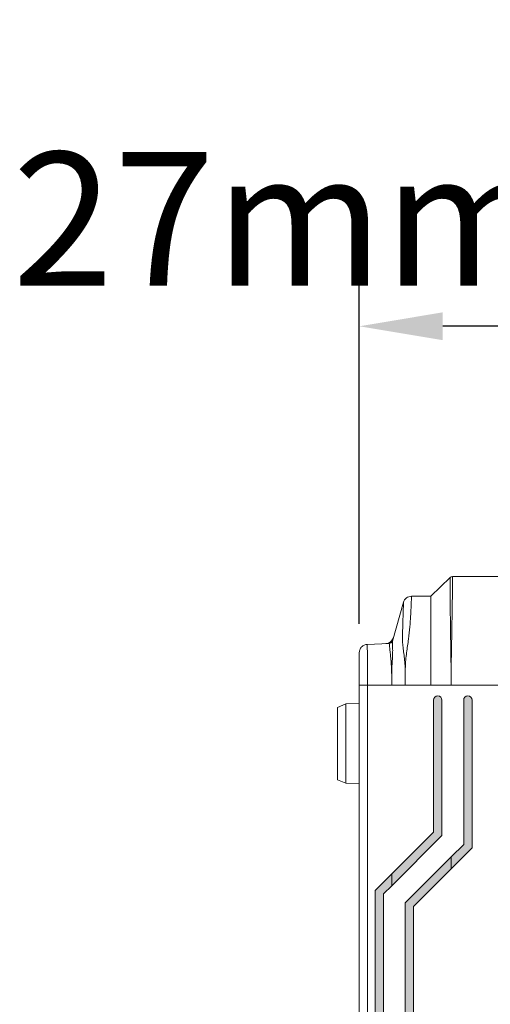
# Model space of a CAD drawing. Extents: x 222 to 1672, y 144 to 807.
# Drawn here: x 903 to 931, y 457 to 516 of the extents above; entities that cross this region are included whole.
import ezdxf

# ---------------------------------------------------------------- set-up
doc = ezdxf.new("R2010")
doc.units = 0
doc.header["$LTSCALE"] = 2
doc.header["$MEASUREMENT"] = 0
doc.layers.get('0').update_dxf_attribs({"linetype": 'CONTINUOUS'})
doc.layers.get('DEFPOINTS').update_dxf_attribs({"linetype": 'CONTINUOUS'})
doc.layers.add('DIM', color=7, linetype='CONTINUOUS')
doc.styles.get("Standard").update_dxf_attribs({"font": 'TIMES.TTF'})
doc.dimstyles.new('ISO-25', dxfattribs={"dimscale": 2, "dimtxt": 4, "dimasz": 2.5, "dimexe": 1.25, "dimexo": 0.625, "dimtad": 0, "dimdec": 4, "dimdsep": 46, "dimtxsty": 'Standard', "dimcen": 2.5, "dimadec": 0, "dimazin": 0, "dimtfac": 1, "dimtdec": 4, "dimtmove": 0, "dimatfit": 3, "dimfxl": 0, "dimtolj": 1, "dimtzin": 0, "dimarcsym": 0})

# ---------------------------------------------------------------- blocks, each defined once
blk = doc.blocks.new('*D192')
at = {"color": 0, "lineweight": -2}
for p, q in [((922.93, 480.242), (922.93, 500.563)), ((949.93, 480.242), (949.93, 500.563)), ((944.93, 498.063), (927.93, 498.063))]:
    blk.add_line(p, q, dxfattribs=at)
at = {"color": 0}
for points in [[(927.93, 498.897), (927.93, 497.23), (922.93, 498.063)], [(944.93, 497.23), (944.93, 498.897), (949.93, 498.063)]]:
    blk.add_solid(points, dxfattribs=at)
at = {"layer": 'DEFPOINTS', "color": 0}
for p in [(922.93, 498.063), (922.93, 478.992), (949.93, 478.992)]:
    blk.add_point(p, dxfattribs=at)
at = {"color": 0, "lineweight": 5, "insert": (936.43, 504.49), "char_height": 8, "attachment_point": 5}
blk.add_mtext('\\A1;27mm [1.06"]', dxfattribs=at)

msp = doc.modelspace()

# ---------------------------------------------------------------- hatches: boundary and pattern name
at = {"layer": 'DIM', "lineweight": 5}
h = msp.add_hatch(color=256, dxfattribs=at)
edge = h.paths.add_edge_path(flags=0)
edge.add_line((927.88036, 467.57331), (927.88036, 475.67686))
edge.add_arc((927.63036, 475.67686), 0.25, 0, 180)
edge.add_line((927.38036, 475.67686), (927.38036, 467.78042))
edge.add_line((927.38036, 467.78042), (924.87225, 465.27231))
edge.add_line((924.87225, 465.27231), (924.87225, 464.56521))
edge.add_line((924.87225, 464.56521), (927.88036, 467.57331))
h = msp.add_hatch(color=256, dxfattribs=at)
edge = h.paths.add_edge_path(flags=0)
edge.add_line((929.68036, 466.82772), (929.68036, 475.67686))
edge.add_arc((929.43036, 475.67686), 0.25, 0, 180)
edge.add_line((929.18036, 475.67686), (929.18036, 467.03483))
edge.add_line((929.18036, 467.03483), (928.43036, 466.28483))
edge.add_line((928.43036, 466.28483), (928.43036, 465.57772))
edge.add_line((928.43036, 465.57772), (929.68036, 466.82772))
for points in [[(926.18036, 393.826), (926.18036, 463.32772), (928.43036, 465.57772), (928.43036, 466.28483), (925.68036, 463.53483), (925.68036, 393.61889), (928.43036, 390.86889), (928.43036, 391.576)], [(924.38036, 393.08042), (924.38036, 464.07331), (924.87225, 464.56521), (924.87225, 465.27231), (923.88036, 464.28042), (923.88036, 392.87331), (924.87225, 391.88141), (924.87225, 392.58852)]]:
    msp.add_hatch(color=256, dxfattribs=at).paths.add_polyline_path(points, flags=0)

# ---------------------------------------------------------------- linework, layer by layer
at = {"linetype": 'Continuous', "lineweight": 5}
for p, q in [((928.37223, 483.02073), (927.20658, 481.89507)), ((944.34955, 483.07686), (928.51116, 483.07686)), ((927.20658, 481.89507), (926.05713, 481.89507)), ((925.5765, 481.53289), (924.91194, 479.21528)), ((924.9479, 479.34843), (924.97147, 479.41334)), ((924.72841, 479.0706), (923.40855, 479.01298)), ((925.69599, 477.63584), (925.68036, 477.63575)), ((924.87225, 477.27749), (924.86886, 477.27747)), ((923.43036, 476.57686), (922.93036, 476.57686)), ((922.93036, 380.57686), (922.93036, 476.57686)), ((923.43036, 476.57686), (923.43036, 380.57686)), ((923.43036, 476.57686), (924.87225, 476.57686)), ((925.68036, 476.57686), (924.87225, 476.57686)), ((927.20658, 476.57686), (925.68036, 476.57686)), ((928.43036, 476.57686), (927.20658, 476.57686)), ((944.43036, 476.57686), (928.43036, 476.57686)), ((922.13028, 475.45417), (921.63036, 475.24544)), ((921.63036, 470.90828), (921.63036, 475.24544)), ((922.93036, 475.46813), (922.13028, 475.45417)), ((922.13028, 475.45417), (922.13028, 470.69955)), ((927.38036, 475.67686), (927.38036, 467.78042)), ((927.88036, 467.57331), (927.88036, 475.67686)), ((929.18036, 475.67686), (929.18036, 467.03483)), ((929.68036, 466.82773), (929.68036, 475.67686)), ((921.63036, 470.90828), (922.13028, 470.69955)), ((922.13028, 470.69955), (922.93036, 470.68559)), ((927.38036, 467.78042), (924.87225, 465.27231)), ((924.87225, 464.56521), (927.88036, 467.57331)), ((929.18036, 467.03483), (928.43036, 466.28483)), ((928.43036, 465.57772), (929.68036, 466.82773)), ((928.43036, 466.28483), (925.68036, 463.53483)), ((928.43036, 466.28483), (928.43036, 465.57772)), ((924.87225, 465.27231), (923.88036, 464.28042)), ((924.87225, 464.56521), (924.87225, 465.27231)), ((926.18036, 463.32773), (928.43036, 465.57772)), ((923.88036, 464.28042), (923.88036, 392.87331)), ((924.38036, 464.07331), (924.87225, 464.56521)), ((924.38036, 393.08041), (924.38036, 464.07331)), ((925.68036, 463.53483), (925.68036, 393.61889)), ((926.18036, 393.826), (926.18036, 463.32773))]:
    msp.add_line(p, q, dxfattribs=at)
for centre, radius, start, end in [((924.49084, 479.55116), 0.5, 283.7086267, 310.6212313), ((927.63036, 475.67686), 0.25, 0, 180), ((929.43036, 475.67686), 0.25, 0, 180)]:
    msp.add_arc(centre, radius, start, end, dxfattribs=at)
for points, knots in [([(928.43036, 476.57686), (928.4302, 476.69591), (928.42986, 476.94393), (928.42738, 477.33111), (928.42349, 477.7489), (928.41805, 478.19829), (928.41079, 478.68965), (928.40255, 479.21298), (928.39385, 479.74382), (928.38606, 480.26765), (928.37882, 480.9547), (928.3727, 481.72647), (928.37217, 482.29507), (928.37262, 482.6475), (928.37162, 482.83748), (928.37108, 482.95337), (928.37127, 483.01039), (928.37191, 483.01728), (928.37223, 483.02073)], [0, 0, 0, 0, 0.03741027, 0.07794286, 0.12173109, 0.16895665, 0.21986766, 0.27781827, 0.33693755, 0.39346794, 0.4541174, 0.57849892, 0.69386457, 0.74771784, 0.83240558, 0.88820219, 0.94407441, 1, 1, 1, 1]), ([(928.51116, 483.07686), (928.51116, 483.07586), (928.51117, 483.07396), (928.51121, 483.05909), (928.51127, 483.0383), (928.51136, 483.01306), (928.51148, 482.98545), (928.51162, 482.95714), (928.51178, 482.92957), (928.5124, 482.85393), (928.51321, 482.70792), (928.51114, 482.38301), (928.50562, 481.94283), (928.49841, 481.36834), (928.48649, 480.65738), (928.47017, 479.76266), (928.45208, 478.80027), (928.43843, 477.96018), (928.43175, 477.26202), (928.43081, 476.80191), (928.43036, 476.57686)], [0, 0, 0, 0, 0.03144158, 0.05940742, 0.08419175, 0.10604552, 0.12518096, 0.14177595, 0.15597796, 0.16790774, 0.24772008, 0.3073467, 0.40132753, 0.48070435, 0.54862293, 0.66531853, 0.78162584, 0.85635752, 0.92974339, 1, 1, 1, 1]), ([(926.05713, 481.89507), (925.94951, 481.89507), (925.84218, 481.85916), (925.67027, 481.72962), (925.60617, 481.63635), (925.5765, 481.53289)], [0, 0, 0, 0, 0.5, 0.5, 1, 1, 1, 1]), ([(926.05713, 481.89507), (926.05713, 481.89507), (926.05638, 481.86831), (926.05309, 481.76394), (926.05055, 481.68674), (926.04285, 481.48286), (926.03771, 481.35453), (926.02387, 481.05551), (926.01518, 480.88486), (925.99158, 480.50173), (925.97654, 480.28688), (925.93629, 479.82876), (925.91096, 479.58502), (925.84367, 479.06915), (925.79889, 478.79566), (925.74299, 478.37214), (925.72682, 478.22833), (925.70365, 477.93494), (925.69519, 477.78617), (925.69599, 477.63584)], [0, 0, 0, 0, 0.125, 0.125, 0.25, 0.25, 0.375, 0.375, 0.5, 0.5, 0.625, 0.625, 0.75, 0.75, 0.875, 0.875, 0.9375, 0.9375, 1, 1, 1, 1]), ([(927.20658, 479.23597), (927.20658, 479.63789), (927.20658, 480.00923), (927.20658, 480.66557), (927.20658, 480.95051), (927.20658, 481.41462), (927.20658, 481.59374), (927.20658, 481.83397), (927.20658, 481.89507), (927.20658, 481.89507)], [0, 0, 0, 0, 0.25, 0.25, 0.5, 0.5, 0.75, 0.75, 1, 1, 1, 1]), ([(925.68036, 477.6357), (925.6679, 477.77883), (925.65878, 477.92096), (925.63198, 478.19934), (925.61533, 478.33424), (925.58057, 478.59415), (925.56281, 478.71905), (925.53627, 478.96184), (925.52773, 479.07937), (925.51456, 479.42108), (925.51943, 479.63758), (925.53045, 480.04788), (925.53764, 480.24205), (925.54979, 480.59297), (925.55502, 480.75064), (925.56348, 481.02728), (925.56682, 481.14661), (925.57197, 481.3372), (925.57372, 481.40964), (925.57597, 481.50763), (925.5765, 481.53289), (925.5765, 481.53289)], [0, 0, 0, 0, 0.0625, 0.0625, 0.125, 0.125, 0.1875, 0.1875, 0.25, 0.25, 0.375, 0.375, 0.5, 0.5, 0.625, 0.625, 0.75, 0.75, 0.875, 0.875, 1, 1, 1, 1]), ([(924.51265, 479.06118), (924.60993, 479.06543), (924.71596, 479.10149), (924.88481, 479.2346), (924.94463, 479.32928), (924.97147, 479.42289)], [0, 0, 0, 0, 0.5, 0.5, 1, 1, 1, 1]), ([(922.93036, 478.51345), (922.93036, 478.57108), (922.94062, 478.63299), (922.98682, 478.75306), (923.0229, 478.81087), (923.11545, 478.90754), (923.17163, 478.94611), (923.28956, 478.99751), (923.35098, 479.01046), (923.40855, 479.01297)], [0, 0, 0, 0, 0.25, 0.25, 0.5, 0.5, 0.75, 0.75, 1, 1, 1, 1]), ([(923.40855, 479.01297), (923.40855, 479.01297), (923.40875, 479.00087), (923.4099, 478.92883), (923.41079, 478.87147), (923.41344, 478.69559), (923.41455, 478.62136), (923.41763, 478.41397), (923.41971, 478.27941), (923.42351, 477.99665), (923.42483, 477.89058), (923.42715, 477.65642), (923.42812, 477.52769), (923.43011, 477.13367), (923.43036, 476.85379), (923.43036, 476.57686)], [0, 0, 0, 0, 0.25, 0.25, 0.5, 0.5, 0.625, 0.625, 0.75, 0.75, 0.8125, 0.8125, 0.875, 0.875, 1, 1, 1, 1]), ([(924.91194, 479.21528), (924.90047, 479.1753), (924.87617, 479.1391), (924.81084, 479.08759), (924.76997, 479.07242), (924.72841, 479.0706)], [0, 0, 0, 0, 0.5, 0.5, 1, 1, 1, 1]), ([(924.86886, 477.27747), (924.86835, 477.40007), (924.8661, 477.52017), (924.85341, 477.74778), (924.84692, 477.85542), (924.8312, 478.04938), (924.82204, 478.13785), (924.80615, 478.29378), (924.79892, 478.36138), (924.77988, 478.54163), (924.77025, 478.6305), (924.75595, 478.77243), (924.75084, 478.82615), (924.73833, 478.95631), (924.73443, 479.00237), (924.72919, 479.06023), (924.72841, 479.0706), (924.72841, 479.0706)], [0, 0, 0, 0, 0.0625, 0.0625, 0.125, 0.125, 0.1875, 0.1875, 0.25, 0.25, 0.375, 0.375, 0.5, 0.5, 0.75, 0.75, 1, 1, 1, 1]), ([(924.91194, 479.21528), (924.91194, 479.21528), (924.91251, 479.20357), (924.91598, 479.13777), (924.91865, 479.08543), (924.92459, 478.93633), (924.92668, 478.87467), (924.92905, 478.75264), (924.92979, 478.70694), (924.93026, 478.60182), (924.9298, 478.54186), (924.92672, 478.40654), (924.92409, 478.33117), (924.91576, 478.16139), (924.91044, 478.06695), (924.89763, 477.8646), (924.88959, 477.75508), (924.8807, 477.52308), (924.87559, 477.39976), (924.87226, 477.2775)], [0, 0, 0, 0, 0.25, 0.25, 0.5, 0.5, 0.625, 0.625, 0.6875, 0.6875, 0.75, 0.75, 0.8125, 0.8125, 0.875, 0.875, 0.9375, 0.9375, 1, 1, 1, 1]), ([(927.20658, 476.57686), (927.20658, 477.04096), (927.20658, 477.50503), (927.20658, 478.4016), (927.20658, 478.83404), (927.20658, 479.23597)], [0, 0, 0, 0, 0.5, 0.5, 1, 1, 1, 1]), ([(922.93036, 476.57686), (922.93036, 476.69889), (922.93036, 476.82064), (922.93036, 477.06299), (922.93036, 477.18321), (922.93036, 477.4123), (922.93036, 477.52206), (922.93036, 477.70979), (922.93036, 477.78995), (922.93036, 477.92448), (922.93036, 477.98082), (922.93036, 478.07759), (922.93036, 478.11845), (922.93036, 478.22641), (922.93036, 478.27893), (922.93036, 478.40513), (922.93036, 478.44891), (922.93036, 478.50378), (922.93036, 478.51345), (922.93036, 478.51345)], [0, 0, 0, 0, 0.0625, 0.0625, 0.125, 0.125, 0.1875, 0.1875, 0.25, 0.25, 0.3125, 0.3125, 0.375, 0.375, 0.5, 0.5, 0.75, 0.75, 1, 1, 1, 1]), ([(925.68036, 476.57686), (925.68036, 476.7509), (925.68036, 477.09896), (925.68036, 477.45086), (925.68036, 477.6286), (925.68036, 477.6357)], [0.872398729, 0.872398729, 0.872398729, 0.872398729, 0.934898729, 0.997398729, 1, 1, 1, 1]), ([(924.87225, 477.2775), (924.87225, 477.18355), (924.87225, 476.95075), (924.87225, 476.71559), (924.87225, 476.57686)], [0.894121608, 0.894121608, 0.894121608, 0.894121608, 0.9375, 1, 1, 1, 1])]:
    msp.add_open_spline(points, degree=3, knots=knots, dxfattribs=at)
msp.add_open_spline([(928.51116, 483.07686), (928.46121, 483.07686), (928.40816, 483.05543), (928.37223, 483.02073)], degree=3, dxfattribs=at)

# ---------------------------------------------------------------- dimensions: what is measured, and where the dimension line sits
at = {"lineweight": 5}
dim = msp.add_linear_dim(base=(922.93035, 498.06324), p1=(949.93037, 478.99209), p2=(922.93035, 478.99209), dimstyle='ISO-25', override={"dimtad": 1, "dimpost": 'mm'}, dxfattribs=at)
dim.commit()
dim.dimension.update_dxf_attribs({"geometry": '*D192', "text_midpoint": (936.43036, 498.06324), "dimtype": 160})

doc.saveas('drawing.dxf')
